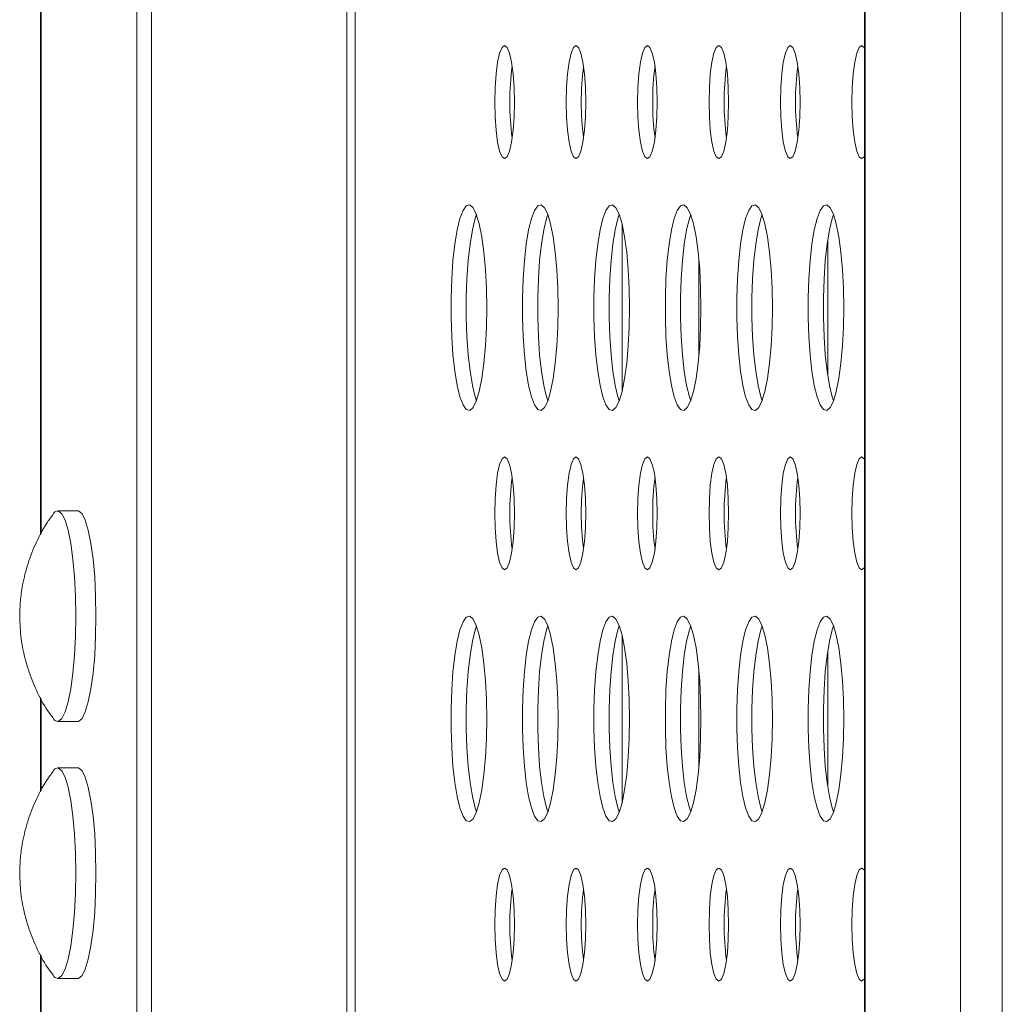
# Model space of a CAD drawing. Units: millimetres. Extents: x -26669 to -8923, y 34806 to 45347.
# Drawn here: x -12090 to -11994, y 44146 to 44242 of the extents above; entities that cross this region are included whole.
import ezdxf

# ---------------------------------------------------------------- set-up
doc = ezdxf.new("R2010")
doc.units = ezdxf.units.MM
doc.linetypes.add('SLD-Solid', pattern=[0])

msp = doc.modelspace()

# ---------------------------------------------------------------- linework, layer by layer
at = {"color": 7, "linetype": 'SLD-Solid', "lineweight": 15}
for p, q in [((-12087.828, 44604.136), (-12087.828, 44192.041)), ((-12078.476, 42504.136), (-12078.476, 44604.136)), ((-12077.037, 42504.136), (-12077.037, 44604.136)), ((-12058.051, 42504.136), (-12058.051, 44604.136)), ((-12057.229, 42504.136), (-12057.229, 44604.136)), ((-12007.699, 44604.136), (-12007.699, 42504.136)), ((-12007.645, 42504.136), (-12007.645, 44604.136)), ((-11998.347, 42504.136), (-11998.347, 44604.136)), ((-11994.292, 42504.136), (-11994.292, 44604.136)), ((-12031.27, 44222.269), (-12031.27, 44206.002)), ((-12011.27, 44220.735), (-12011.27, 44207.537)), ((-12084.216, 44194.386), (-12086.185, 44194.386)), ((-12031.27, 44182.269), (-12031.27, 44166.002)), ((-12011.27, 44180.735), (-12011.27, 44167.537)), ((-12087.828, 44176.215), (-12087.828, 44167.041)), ((-12086.185, 44173.886), (-12084.216, 44173.886)), ((-12084.216, 44169.386), (-12086.185, 44169.386)), ((-12087.828, 44151.215), (-12087.828, 42992.041)), ((-12086.185, 44148.886), (-12084.216, 44148.886))]:
    msp.add_line(p, q, dxfattribs=at)
at = {"color": 8, "linetype": 'SLD-Solid', "lineweight": 15}
for p, q in [((-12087.775, 44192.141), (-12087.775, 44604.136)), ((-12023.802, 44218.845), (-12023.802, 44209.427)), ((-12023.802, 44178.845), (-12023.802, 44169.427)), ((-12087.775, 44167.141), (-12087.775, 44176.118)), ((-12087.775, 42992.141), (-12087.775, 44151.118))]:
    msp.add_line(p, q, dxfattribs=at)
at = {"color": 7, "linetype": 'SLD-Solid', "lineweight": 15, "flags": 128}
for points in [[(-12041.744, 44234.136), (-12041.777, 44232.712), (-12041.872, 44231.386), (-12042.024, 44230.247), (-12042.222, 44229.373), (-12042.452, 44228.823), (-12042.699, 44228.636), (-12042.946, 44228.823), (-12043.177, 44229.373), (-12043.375, 44230.247), (-12043.526, 44231.386), (-12043.622, 44232.712), (-12043.654, 44234.136), (-12043.622, 44235.559), (-12043.526, 44236.886), (-12043.375, 44238.025), (-12043.177, 44238.899), (-12042.946, 44239.448), (-12042.699, 44239.636), (-12042.452, 44239.448), (-12042.222, 44238.899), (-12042.024, 44238.025), (-12041.872, 44236.886), (-12041.777, 44235.559), (-12041.744, 44234.136)], [(-12034.798, 44234.136), (-12034.831, 44232.712), (-12034.926, 44231.386), (-12035.078, 44230.247), (-12035.276, 44229.373), (-12035.506, 44228.823), (-12035.753, 44228.636), (-12036, 44228.823), (-12036.231, 44229.373), (-12036.429, 44230.247), (-12036.58, 44231.386), (-12036.676, 44232.712), (-12036.708, 44234.136), (-12036.676, 44235.559), (-12036.58, 44236.886), (-12036.429, 44238.025), (-12036.231, 44238.899), (-12036, 44239.448), (-12035.753, 44239.636), (-12035.506, 44239.448), (-12035.276, 44238.899), (-12035.078, 44238.025), (-12034.926, 44236.886), (-12034.831, 44235.559), (-12034.798, 44234.136)], [(-12027.852, 44234.136), (-12027.885, 44232.712), (-12027.98, 44231.386), (-12028.132, 44230.247), (-12028.33, 44229.373), (-12028.56, 44228.823), (-12028.807, 44228.636), (-12029.055, 44228.823), (-12029.285, 44229.373), (-12029.483, 44230.247), (-12029.634, 44231.386), (-12029.73, 44232.712), (-12029.762, 44234.136), (-12029.73, 44235.559), (-12029.634, 44236.886), (-12029.483, 44238.025), (-12029.285, 44238.899), (-12029.055, 44239.448), (-12028.807, 44239.636), (-12028.56, 44239.448), (-12028.33, 44238.899), (-12028.132, 44238.025), (-12027.98, 44236.886), (-12027.885, 44235.559), (-12027.852, 44234.136)], [(-12020.906, 44234.136), (-12020.939, 44232.712), (-12021.034, 44231.386), (-12021.186, 44230.247), (-12021.384, 44229.373), (-12021.614, 44228.823), (-12021.861, 44228.636), (-12022.109, 44228.823), (-12022.339, 44229.373), (-12022.537, 44230.247), (-12022.689, 44231.386), (-12022.784, 44232.712), (-12022.816, 44234.136), (-12022.784, 44235.559), (-12022.689, 44236.886), (-12022.537, 44238.025), (-12022.339, 44238.899), (-12022.109, 44239.448), (-12021.861, 44239.636), (-12021.614, 44239.448), (-12021.384, 44238.899), (-12021.186, 44238.025), (-12021.034, 44236.886), (-12020.939, 44235.559), (-12020.906, 44234.136)], [(-12013.96, 44234.136), (-12013.993, 44232.712), (-12014.088, 44231.386), (-12014.24, 44230.247), (-12014.438, 44229.373), (-12014.668, 44228.823), (-12014.915, 44228.636), (-12015.163, 44228.823), (-12015.393, 44229.373), (-12015.591, 44230.247), (-12015.743, 44231.386), (-12015.838, 44232.712), (-12015.871, 44234.136), (-12015.838, 44235.559), (-12015.743, 44236.886), (-12015.591, 44238.025), (-12015.393, 44238.899), (-12015.163, 44239.448), (-12014.915, 44239.636), (-12014.668, 44239.448), (-12014.438, 44238.899), (-12014.24, 44238.025), (-12014.088, 44236.886), (-12013.993, 44235.559), (-12013.96, 44234.136)], [(-12007.699, 44228.862), (-12007.722, 44228.823), (-12007.97, 44228.636), (-12008.217, 44228.823), (-12008.447, 44229.373), (-12008.645, 44230.247), (-12008.797, 44231.386), (-12008.892, 44232.712), (-12008.925, 44234.136), (-12008.892, 44235.559), (-12008.797, 44236.886), (-12008.645, 44238.025), (-12008.447, 44238.899), (-12008.217, 44239.448), (-12007.97, 44239.636), (-12007.722, 44239.448), (-12007.699, 44239.41)], [(-12044.436, 44214.136), (-12044.467, 44212.243), (-12044.56, 44210.419), (-12044.711, 44208.729), (-12044.915, 44207.235), (-12045.165, 44205.99), (-12045.451, 44205.039), (-12045.763, 44204.418), (-12046.09, 44204.147), (-12046.419, 44204.238), (-12046.74, 44204.686), (-12047.04, 44205.476), (-12047.309, 44206.578), (-12047.537, 44207.954), (-12047.716, 44209.554), (-12047.838, 44211.318), (-12047.901, 44213.185), (-12047.901, 44215.086), (-12047.838, 44216.953), (-12047.716, 44218.718), (-12047.537, 44220.317), (-12047.309, 44221.693), (-12047.04, 44222.796), (-12046.74, 44223.586), (-12046.419, 44224.034), (-12046.09, 44224.124), (-12045.763, 44223.854), (-12045.451, 44223.232), (-12045.165, 44222.282), (-12044.915, 44221.037), (-12044.711, 44219.542), (-12044.56, 44217.852), (-12044.467, 44216.028), (-12044.436, 44214.136)], [(-12037.49, 44214.136), (-12037.521, 44212.243), (-12037.614, 44210.419), (-12037.765, 44208.729), (-12037.969, 44207.235), (-12038.219, 44205.99), (-12038.505, 44205.039), (-12038.817, 44204.418), (-12039.144, 44204.147), (-12039.473, 44204.238), (-12039.794, 44204.686), (-12040.094, 44205.476), (-12040.363, 44206.578), (-12040.591, 44207.954), (-12040.77, 44209.554), (-12040.892, 44211.318), (-12040.955, 44213.185), (-12040.955, 44215.086), (-12040.892, 44216.953), (-12040.77, 44218.718), (-12040.591, 44220.317), (-12040.363, 44221.693), (-12040.094, 44222.796), (-12039.794, 44223.586), (-12039.473, 44224.034), (-12039.144, 44224.124), (-12038.817, 44223.854), (-12038.505, 44223.232), (-12038.219, 44222.282), (-12037.969, 44221.037), (-12037.765, 44219.542), (-12037.614, 44217.852), (-12037.521, 44216.028), (-12037.49, 44214.136)], [(-12030.544, 44214.136), (-12030.575, 44212.243), (-12030.668, 44210.419), (-12030.819, 44208.729), (-12031.024, 44207.235), (-12031.273, 44205.99), (-12031.559, 44205.039), (-12031.871, 44204.418), (-12032.198, 44204.147), (-12032.527, 44204.238), (-12032.848, 44204.686), (-12033.149, 44205.476), (-12033.417, 44206.578), (-12033.645, 44207.954), (-12033.824, 44209.554), (-12033.946, 44211.318), (-12034.009, 44213.185), (-12034.009, 44215.086), (-12033.946, 44216.953), (-12033.824, 44218.718), (-12033.645, 44220.317), (-12033.417, 44221.693), (-12033.149, 44222.796), (-12032.848, 44223.586), (-12032.527, 44224.034), (-12032.198, 44224.124), (-12031.871, 44223.854), (-12031.559, 44223.232), (-12031.273, 44222.282), (-12031.024, 44221.037), (-12030.819, 44219.542), (-12030.668, 44217.852), (-12030.575, 44216.028), (-12030.544, 44214.136)], [(-12023.598, 44214.136), (-12023.629, 44212.243), (-12023.722, 44210.419), (-12023.874, 44208.729), (-12024.078, 44207.235), (-12024.327, 44205.99), (-12024.613, 44205.039), (-12024.925, 44204.418), (-12025.252, 44204.147), (-12025.581, 44204.238), (-12025.902, 44204.686), (-12026.203, 44205.476), (-12026.472, 44206.578), (-12026.699, 44207.954), (-12026.878, 44209.554), (-12027.001, 44211.318), (-12027.063, 44213.185), (-12027.063, 44215.086), (-12027.001, 44216.953), (-12026.878, 44218.718), (-12026.699, 44220.317), (-12026.472, 44221.693), (-12026.203, 44222.796), (-12025.902, 44223.586), (-12025.581, 44224.034), (-12025.252, 44224.124), (-12024.925, 44223.854), (-12024.613, 44223.232), (-12024.327, 44222.282), (-12024.078, 44221.037), (-12023.874, 44219.542), (-12023.722, 44217.852), (-12023.629, 44216.028), (-12023.598, 44214.136)], [(-12016.652, 44214.136), (-12016.683, 44212.243), (-12016.776, 44210.419), (-12016.928, 44208.729), (-12017.132, 44207.235), (-12017.381, 44205.99), (-12017.667, 44205.039), (-12017.979, 44204.418), (-12018.306, 44204.147), (-12018.636, 44204.238), (-12018.956, 44204.686), (-12019.257, 44205.476), (-12019.526, 44206.578), (-12019.753, 44207.954), (-12019.932, 44209.554), (-12020.055, 44211.318), (-12020.117, 44213.185), (-12020.117, 44215.086), (-12020.055, 44216.953), (-12019.932, 44218.718), (-12019.753, 44220.317), (-12019.526, 44221.693), (-12019.257, 44222.796), (-12018.956, 44223.586), (-12018.636, 44224.034), (-12018.306, 44224.124), (-12017.979, 44223.854), (-12017.667, 44223.232), (-12017.381, 44222.282), (-12017.132, 44221.037), (-12016.928, 44219.542), (-12016.776, 44217.852), (-12016.683, 44216.028), (-12016.652, 44214.136)], [(-12009.706, 44214.136), (-12009.737, 44212.243), (-12009.83, 44210.419), (-12009.982, 44208.729), (-12010.186, 44207.235), (-12010.435, 44205.99), (-12010.721, 44205.039), (-12011.033, 44204.418), (-12011.36, 44204.147), (-12011.69, 44204.238), (-12012.01, 44204.686), (-12012.311, 44205.476), (-12012.58, 44206.578), (-12012.807, 44207.954), (-12012.986, 44209.554), (-12013.109, 44211.318), (-12013.171, 44213.185), (-12013.171, 44215.086), (-12013.109, 44216.953), (-12012.986, 44218.718), (-12012.807, 44220.317), (-12012.58, 44221.693), (-12012.311, 44222.796), (-12012.01, 44223.586), (-12011.69, 44224.034), (-12011.36, 44224.124), (-12011.033, 44223.854), (-12010.721, 44223.232), (-12010.435, 44222.282), (-12010.186, 44221.037), (-12009.982, 44219.542), (-12009.83, 44217.852), (-12009.737, 44216.028), (-12009.706, 44214.136)], [(-12045.434, 44205.085), (-12045.563, 44205.476), (-12045.832, 44206.578), (-12046.06, 44207.954), (-12046.238, 44209.554), (-12046.361, 44211.318), (-12046.424, 44213.185), (-12046.424, 44215.086), (-12046.361, 44216.953), (-12046.238, 44218.718), (-12046.06, 44220.317), (-12045.832, 44221.693), (-12045.563, 44222.796), (-12045.434, 44223.186)], [(-12038.488, 44205.085), (-12038.617, 44205.476), (-12038.886, 44206.578), (-12039.114, 44207.954), (-12039.292, 44209.554), (-12039.415, 44211.318), (-12039.478, 44213.185), (-12039.478, 44215.086), (-12039.415, 44216.953), (-12039.292, 44218.718), (-12039.114, 44220.317), (-12038.886, 44221.693), (-12038.617, 44222.796), (-12038.488, 44223.186)], [(-12031.542, 44205.085), (-12031.671, 44205.476), (-12031.94, 44206.578), (-12032.168, 44207.954), (-12032.347, 44209.554), (-12032.469, 44211.318), (-12032.532, 44213.185), (-12032.532, 44215.086), (-12032.469, 44216.953), (-12032.347, 44218.718), (-12032.168, 44220.317), (-12031.94, 44221.693), (-12031.671, 44222.796), (-12031.542, 44223.186)], [(-12024.596, 44205.085), (-12024.725, 44205.476), (-12024.994, 44206.578), (-12025.222, 44207.954), (-12025.401, 44209.554), (-12025.523, 44211.318), (-12025.586, 44213.185), (-12025.586, 44215.086), (-12025.523, 44216.953), (-12025.401, 44218.718), (-12025.222, 44220.317), (-12024.994, 44221.693), (-12024.725, 44222.796), (-12024.596, 44223.186)], [(-12017.65, 44205.085), (-12017.779, 44205.476), (-12018.048, 44206.578), (-12018.276, 44207.954), (-12018.455, 44209.554), (-12018.577, 44211.318), (-12018.64, 44213.185), (-12018.64, 44215.086), (-12018.577, 44216.953), (-12018.455, 44218.718), (-12018.276, 44220.317), (-12018.048, 44221.693), (-12017.779, 44222.796), (-12017.65, 44223.186)], [(-12010.704, 44205.085), (-12010.834, 44205.476), (-12011.102, 44206.578), (-12011.33, 44207.954), (-12011.509, 44209.554), (-12011.631, 44211.318), (-12011.694, 44213.185), (-12011.694, 44215.086), (-12011.631, 44216.953), (-12011.509, 44218.718), (-12011.33, 44220.317), (-12011.102, 44221.693), (-12010.834, 44222.796), (-12010.704, 44223.186)], [(-12041.744, 44194.136), (-12041.777, 44192.712), (-12041.872, 44191.386), (-12042.024, 44190.247), (-12042.222, 44189.373), (-12042.452, 44188.823), (-12042.699, 44188.636), (-12042.946, 44188.823), (-12043.177, 44189.373), (-12043.375, 44190.247), (-12043.526, 44191.386), (-12043.622, 44192.712), (-12043.654, 44194.136), (-12043.622, 44195.559), (-12043.526, 44196.886), (-12043.375, 44198.025), (-12043.177, 44198.899), (-12042.946, 44199.448), (-12042.699, 44199.636), (-12042.452, 44199.448), (-12042.222, 44198.899), (-12042.024, 44198.025), (-12041.872, 44196.886), (-12041.777, 44195.559), (-12041.744, 44194.136)], [(-12034.798, 44194.136), (-12034.831, 44192.712), (-12034.926, 44191.386), (-12035.078, 44190.247), (-12035.276, 44189.373), (-12035.506, 44188.823), (-12035.753, 44188.636), (-12036, 44188.823), (-12036.231, 44189.373), (-12036.429, 44190.247), (-12036.58, 44191.386), (-12036.676, 44192.712), (-12036.708, 44194.136), (-12036.676, 44195.559), (-12036.58, 44196.886), (-12036.429, 44198.025), (-12036.231, 44198.899), (-12036, 44199.448), (-12035.753, 44199.636), (-12035.506, 44199.448), (-12035.276, 44198.899), (-12035.078, 44198.025), (-12034.926, 44196.886), (-12034.831, 44195.559), (-12034.798, 44194.136)], [(-12027.852, 44194.136), (-12027.885, 44192.712), (-12027.98, 44191.386), (-12028.132, 44190.247), (-12028.33, 44189.373), (-12028.56, 44188.823), (-12028.807, 44188.636), (-12029.055, 44188.823), (-12029.285, 44189.373), (-12029.483, 44190.247), (-12029.634, 44191.386), (-12029.73, 44192.712), (-12029.762, 44194.136), (-12029.73, 44195.559), (-12029.634, 44196.886), (-12029.483, 44198.025), (-12029.285, 44198.899), (-12029.055, 44199.448), (-12028.807, 44199.636), (-12028.56, 44199.448), (-12028.33, 44198.899), (-12028.132, 44198.025), (-12027.98, 44196.886), (-12027.885, 44195.559), (-12027.852, 44194.136)], [(-12020.906, 44194.136), (-12020.939, 44192.712), (-12021.034, 44191.386), (-12021.186, 44190.247), (-12021.384, 44189.373), (-12021.614, 44188.823), (-12021.861, 44188.636), (-12022.109, 44188.823), (-12022.339, 44189.373), (-12022.537, 44190.247), (-12022.689, 44191.386), (-12022.784, 44192.712), (-12022.816, 44194.136), (-12022.784, 44195.559), (-12022.689, 44196.886), (-12022.537, 44198.025), (-12022.339, 44198.899), (-12022.109, 44199.448), (-12021.861, 44199.636), (-12021.614, 44199.448), (-12021.384, 44198.899), (-12021.186, 44198.025), (-12021.034, 44196.886), (-12020.939, 44195.559), (-12020.906, 44194.136)], [(-12013.96, 44194.136), (-12013.993, 44192.712), (-12014.088, 44191.386), (-12014.24, 44190.247), (-12014.438, 44189.373), (-12014.668, 44188.823), (-12014.915, 44188.636), (-12015.163, 44188.823), (-12015.393, 44189.373), (-12015.591, 44190.247), (-12015.743, 44191.386), (-12015.838, 44192.712), (-12015.871, 44194.136), (-12015.838, 44195.559), (-12015.743, 44196.886), (-12015.591, 44198.025), (-12015.393, 44198.899), (-12015.163, 44199.448), (-12014.915, 44199.636), (-12014.668, 44199.448), (-12014.438, 44198.899), (-12014.24, 44198.025), (-12014.088, 44196.886), (-12013.993, 44195.559), (-12013.96, 44194.136)], [(-12007.699, 44188.862), (-12007.722, 44188.823), (-12007.97, 44188.636), (-12008.217, 44188.823), (-12008.447, 44189.373), (-12008.645, 44190.247), (-12008.797, 44191.386), (-12008.892, 44192.712), (-12008.925, 44194.136), (-12008.892, 44195.559), (-12008.797, 44196.886), (-12008.645, 44198.025), (-12008.447, 44198.899), (-12008.217, 44199.448), (-12007.97, 44199.636), (-12007.722, 44199.448), (-12007.699, 44199.41)], [(-12086.605, 44194.097), (-12086.438, 44194.281), (-12086.1, 44194.374), (-12085.766, 44194.097), (-12085.446, 44193.46), (-12085.153, 44192.485), (-12084.897, 44191.209), (-12084.688, 44189.677), (-12084.533, 44187.945), (-12084.437, 44186.076), (-12084.405, 44184.136)], [(-12084.216, 44194.386), (-12084.131, 44194.374), (-12083.796, 44194.097), (-12083.476, 44193.46), (-12083.183, 44192.485), (-12082.927, 44191.209), (-12082.718, 44189.677), (-12082.563, 44187.945), (-12082.468, 44186.076), (-12082.436, 44184.136)], [(-12084.405, 44184.136), (-12084.437, 44182.196), (-12084.533, 44180.326), (-12084.688, 44178.594), (-12084.897, 44177.062), (-12085.153, 44175.786), (-12085.446, 44174.812), (-12085.766, 44174.175), (-12086.1, 44173.897), (-12086.438, 44173.99), (-12086.605, 44174.175)], [(-12082.436, 44184.136), (-12082.468, 44182.196), (-12082.563, 44180.326), (-12082.718, 44178.594), (-12082.927, 44177.062), (-12083.183, 44175.786), (-12083.476, 44174.812), (-12083.796, 44174.175), (-12084.131, 44173.897), (-12084.216, 44173.886)], [(-12044.436, 44174.136), (-12044.467, 44172.243), (-12044.56, 44170.419), (-12044.711, 44168.729), (-12044.915, 44167.235), (-12045.165, 44165.99), (-12045.451, 44165.039), (-12045.763, 44164.418), (-12046.09, 44164.147), (-12046.419, 44164.238), (-12046.74, 44164.686), (-12047.04, 44165.476), (-12047.309, 44166.578), (-12047.537, 44167.954), (-12047.716, 44169.554), (-12047.838, 44171.318), (-12047.901, 44173.185), (-12047.901, 44175.086), (-12047.838, 44176.953), (-12047.716, 44178.718), (-12047.537, 44180.317), (-12047.309, 44181.693), (-12047.04, 44182.796), (-12046.74, 44183.586), (-12046.419, 44184.034), (-12046.09, 44184.124), (-12045.763, 44183.854), (-12045.451, 44183.232), (-12045.165, 44182.282), (-12044.915, 44181.037), (-12044.711, 44179.542), (-12044.56, 44177.852), (-12044.467, 44176.028), (-12044.436, 44174.136)], [(-12037.49, 44174.136), (-12037.521, 44172.243), (-12037.614, 44170.419), (-12037.765, 44168.729), (-12037.969, 44167.235), (-12038.219, 44165.99), (-12038.505, 44165.039), (-12038.817, 44164.418), (-12039.144, 44164.147), (-12039.473, 44164.238), (-12039.794, 44164.686), (-12040.094, 44165.476), (-12040.363, 44166.578), (-12040.591, 44167.954), (-12040.77, 44169.554), (-12040.892, 44171.318), (-12040.955, 44173.185), (-12040.955, 44175.086), (-12040.892, 44176.953), (-12040.77, 44178.718), (-12040.591, 44180.317), (-12040.363, 44181.693), (-12040.094, 44182.796), (-12039.794, 44183.586), (-12039.473, 44184.034), (-12039.144, 44184.124), (-12038.817, 44183.854), (-12038.505, 44183.232), (-12038.219, 44182.282), (-12037.969, 44181.037), (-12037.765, 44179.542), (-12037.614, 44177.852), (-12037.521, 44176.028), (-12037.49, 44174.136)], [(-12030.544, 44174.136), (-12030.575, 44172.243), (-12030.668, 44170.419), (-12030.819, 44168.729), (-12031.024, 44167.235), (-12031.273, 44165.99), (-12031.559, 44165.039), (-12031.871, 44164.418), (-12032.198, 44164.147), (-12032.527, 44164.238), (-12032.848, 44164.686), (-12033.149, 44165.476), (-12033.417, 44166.578), (-12033.645, 44167.954), (-12033.824, 44169.554), (-12033.946, 44171.318), (-12034.009, 44173.185), (-12034.009, 44175.086), (-12033.946, 44176.953), (-12033.824, 44178.718), (-12033.645, 44180.317), (-12033.417, 44181.693), (-12033.149, 44182.796), (-12032.848, 44183.586), (-12032.527, 44184.034), (-12032.198, 44184.124), (-12031.871, 44183.854), (-12031.559, 44183.232), (-12031.273, 44182.282), (-12031.024, 44181.037), (-12030.819, 44179.542), (-12030.668, 44177.852), (-12030.575, 44176.028), (-12030.544, 44174.136)], [(-12023.598, 44174.136), (-12023.629, 44172.243), (-12023.722, 44170.419), (-12023.874, 44168.729), (-12024.078, 44167.235), (-12024.327, 44165.99), (-12024.613, 44165.039), (-12024.925, 44164.418), (-12025.252, 44164.147), (-12025.581, 44164.238), (-12025.902, 44164.686), (-12026.203, 44165.476), (-12026.472, 44166.578), (-12026.699, 44167.954), (-12026.878, 44169.554), (-12027.001, 44171.318), (-12027.063, 44173.185), (-12027.063, 44175.086), (-12027.001, 44176.953), (-12026.878, 44178.718), (-12026.699, 44180.317), (-12026.472, 44181.693), (-12026.203, 44182.796), (-12025.902, 44183.586), (-12025.581, 44184.034), (-12025.252, 44184.124), (-12024.925, 44183.854), (-12024.613, 44183.232), (-12024.327, 44182.282), (-12024.078, 44181.037), (-12023.874, 44179.542), (-12023.722, 44177.852), (-12023.629, 44176.028), (-12023.598, 44174.136)], [(-12016.652, 44174.136), (-12016.683, 44172.243), (-12016.776, 44170.419), (-12016.928, 44168.729), (-12017.132, 44167.235), (-12017.381, 44165.99), (-12017.667, 44165.039), (-12017.979, 44164.418), (-12018.306, 44164.147), (-12018.636, 44164.238), (-12018.956, 44164.686), (-12019.257, 44165.476), (-12019.526, 44166.578), (-12019.753, 44167.954), (-12019.932, 44169.554), (-12020.055, 44171.318), (-12020.117, 44173.185), (-12020.117, 44175.086), (-12020.055, 44176.953), (-12019.932, 44178.718), (-12019.753, 44180.317), (-12019.526, 44181.693), (-12019.257, 44182.796), (-12018.956, 44183.586), (-12018.636, 44184.034), (-12018.306, 44184.124), (-12017.979, 44183.854), (-12017.667, 44183.232), (-12017.381, 44182.282), (-12017.132, 44181.037), (-12016.928, 44179.542), (-12016.776, 44177.852), (-12016.683, 44176.028), (-12016.652, 44174.136)], [(-12009.706, 44174.136), (-12009.737, 44172.243), (-12009.83, 44170.419), (-12009.982, 44168.729), (-12010.186, 44167.235), (-12010.435, 44165.99), (-12010.721, 44165.039), (-12011.033, 44164.418), (-12011.36, 44164.147), (-12011.69, 44164.238), (-12012.01, 44164.686), (-12012.311, 44165.476), (-12012.58, 44166.578), (-12012.807, 44167.954), (-12012.986, 44169.554), (-12013.109, 44171.318), (-12013.171, 44173.185), (-12013.171, 44175.086), (-12013.109, 44176.953), (-12012.986, 44178.718), (-12012.807, 44180.317), (-12012.58, 44181.693), (-12012.311, 44182.796), (-12012.01, 44183.586), (-12011.69, 44184.034), (-12011.36, 44184.124), (-12011.033, 44183.854), (-12010.721, 44183.232), (-12010.435, 44182.282), (-12010.186, 44181.037), (-12009.982, 44179.542), (-12009.83, 44177.852), (-12009.737, 44176.028), (-12009.706, 44174.136)], [(-12045.434, 44165.085), (-12045.563, 44165.476), (-12045.832, 44166.578), (-12046.06, 44167.954), (-12046.238, 44169.554), (-12046.361, 44171.318), (-12046.424, 44173.185), (-12046.424, 44175.086), (-12046.361, 44176.953), (-12046.238, 44178.718), (-12046.06, 44180.317), (-12045.832, 44181.693), (-12045.563, 44182.796), (-12045.434, 44183.186)], [(-12038.488, 44165.085), (-12038.617, 44165.476), (-12038.886, 44166.578), (-12039.114, 44167.954), (-12039.292, 44169.554), (-12039.415, 44171.318), (-12039.478, 44173.185), (-12039.478, 44175.086), (-12039.415, 44176.953), (-12039.292, 44178.718), (-12039.114, 44180.317), (-12038.886, 44181.693), (-12038.617, 44182.796), (-12038.488, 44183.186)], [(-12031.542, 44165.085), (-12031.671, 44165.476), (-12031.94, 44166.578), (-12032.168, 44167.954), (-12032.347, 44169.554), (-12032.469, 44171.318), (-12032.532, 44173.185), (-12032.532, 44175.086), (-12032.469, 44176.953), (-12032.347, 44178.718), (-12032.168, 44180.317), (-12031.94, 44181.693), (-12031.671, 44182.796), (-12031.542, 44183.186)], [(-12024.596, 44165.085), (-12024.725, 44165.476), (-12024.994, 44166.578), (-12025.222, 44167.954), (-12025.401, 44169.554), (-12025.523, 44171.318), (-12025.586, 44173.185), (-12025.586, 44175.086), (-12025.523, 44176.953), (-12025.401, 44178.718), (-12025.222, 44180.317), (-12024.994, 44181.693), (-12024.725, 44182.796), (-12024.596, 44183.186)], [(-12017.65, 44165.085), (-12017.779, 44165.476), (-12018.048, 44166.578), (-12018.276, 44167.954), (-12018.455, 44169.554), (-12018.577, 44171.318), (-12018.64, 44173.185), (-12018.64, 44175.086), (-12018.577, 44176.953), (-12018.455, 44178.718), (-12018.276, 44180.317), (-12018.048, 44181.693), (-12017.779, 44182.796), (-12017.65, 44183.186)], [(-12010.704, 44165.085), (-12010.834, 44165.476), (-12011.102, 44166.578), (-12011.33, 44167.954), (-12011.509, 44169.554), (-12011.631, 44171.318), (-12011.694, 44173.185), (-12011.694, 44175.086), (-12011.631, 44176.953), (-12011.509, 44178.718), (-12011.33, 44180.317), (-12011.102, 44181.693), (-12010.834, 44182.796), (-12010.704, 44183.186)], [(-12086.605, 44169.097), (-12086.438, 44169.281), (-12086.1, 44169.374), (-12085.766, 44169.097), (-12085.446, 44168.46), (-12085.153, 44167.485), (-12084.897, 44166.209), (-12084.688, 44164.677), (-12084.533, 44162.945), (-12084.437, 44161.076), (-12084.405, 44159.136)], [(-12084.216, 44169.386), (-12084.131, 44169.374), (-12083.796, 44169.097), (-12083.476, 44168.46), (-12083.183, 44167.485), (-12082.927, 44166.209), (-12082.718, 44164.677), (-12082.563, 44162.945), (-12082.468, 44161.076), (-12082.436, 44159.136)], [(-12084.405, 44159.136), (-12084.437, 44157.196), (-12084.533, 44155.326), (-12084.688, 44153.594), (-12084.897, 44152.062), (-12085.153, 44150.786), (-12085.446, 44149.812), (-12085.766, 44149.175), (-12086.1, 44148.897), (-12086.438, 44148.99), (-12086.605, 44149.175)], [(-12082.436, 44159.136), (-12082.468, 44157.196), (-12082.563, 44155.326), (-12082.718, 44153.594), (-12082.927, 44152.062), (-12083.183, 44150.786), (-12083.476, 44149.812), (-12083.796, 44149.175), (-12084.131, 44148.897), (-12084.216, 44148.886)], [(-12041.744, 44154.136), (-12041.777, 44152.712), (-12041.872, 44151.386), (-12042.024, 44150.247), (-12042.222, 44149.373), (-12042.452, 44148.823), (-12042.699, 44148.636), (-12042.946, 44148.823), (-12043.177, 44149.373), (-12043.375, 44150.247), (-12043.526, 44151.386), (-12043.622, 44152.712), (-12043.654, 44154.136), (-12043.622, 44155.559), (-12043.526, 44156.886), (-12043.375, 44158.025), (-12043.177, 44158.899), (-12042.946, 44159.448), (-12042.699, 44159.636), (-12042.452, 44159.448), (-12042.222, 44158.899), (-12042.024, 44158.025), (-12041.872, 44156.886), (-12041.777, 44155.559), (-12041.744, 44154.136)], [(-12034.798, 44154.136), (-12034.831, 44152.712), (-12034.926, 44151.386), (-12035.078, 44150.247), (-12035.276, 44149.373), (-12035.506, 44148.823), (-12035.753, 44148.636), (-12036, 44148.823), (-12036.231, 44149.373), (-12036.429, 44150.247), (-12036.58, 44151.386), (-12036.676, 44152.712), (-12036.708, 44154.136), (-12036.676, 44155.559), (-12036.58, 44156.886), (-12036.429, 44158.025), (-12036.231, 44158.899), (-12036, 44159.448), (-12035.753, 44159.636), (-12035.506, 44159.448), (-12035.276, 44158.899), (-12035.078, 44158.025), (-12034.926, 44156.886), (-12034.831, 44155.559), (-12034.798, 44154.136)], [(-12027.852, 44154.136), (-12027.885, 44152.712), (-12027.98, 44151.386), (-12028.132, 44150.247), (-12028.33, 44149.373), (-12028.56, 44148.823), (-12028.807, 44148.636), (-12029.055, 44148.823), (-12029.285, 44149.373), (-12029.483, 44150.247), (-12029.634, 44151.386), (-12029.73, 44152.712), (-12029.762, 44154.136), (-12029.73, 44155.559), (-12029.634, 44156.886), (-12029.483, 44158.025), (-12029.285, 44158.899), (-12029.055, 44159.448), (-12028.807, 44159.636), (-12028.56, 44159.448), (-12028.33, 44158.899), (-12028.132, 44158.025), (-12027.98, 44156.886), (-12027.885, 44155.559), (-12027.852, 44154.136)], [(-12020.906, 44154.136), (-12020.939, 44152.712), (-12021.034, 44151.386), (-12021.186, 44150.247), (-12021.384, 44149.373), (-12021.614, 44148.823), (-12021.861, 44148.636), (-12022.109, 44148.823), (-12022.339, 44149.373), (-12022.537, 44150.247), (-12022.689, 44151.386), (-12022.784, 44152.712), (-12022.816, 44154.136), (-12022.784, 44155.559), (-12022.689, 44156.886), (-12022.537, 44158.025), (-12022.339, 44158.899), (-12022.109, 44159.448), (-12021.861, 44159.636), (-12021.614, 44159.448), (-12021.384, 44158.899), (-12021.186, 44158.025), (-12021.034, 44156.886), (-12020.939, 44155.559), (-12020.906, 44154.136)], [(-12013.96, 44154.136), (-12013.993, 44152.712), (-12014.088, 44151.386), (-12014.24, 44150.247), (-12014.438, 44149.373), (-12014.668, 44148.823), (-12014.915, 44148.636), (-12015.163, 44148.823), (-12015.393, 44149.373), (-12015.591, 44150.247), (-12015.743, 44151.386), (-12015.838, 44152.712), (-12015.871, 44154.136), (-12015.838, 44155.559), (-12015.743, 44156.886), (-12015.591, 44158.025), (-12015.393, 44158.899), (-12015.163, 44159.448), (-12014.915, 44159.636), (-12014.668, 44159.448), (-12014.438, 44158.899), (-12014.24, 44158.025), (-12014.088, 44156.886), (-12013.993, 44155.559), (-12013.96, 44154.136)], [(-12007.699, 44148.862), (-12007.722, 44148.823), (-12007.97, 44148.636), (-12008.217, 44148.823), (-12008.447, 44149.373), (-12008.645, 44150.247), (-12008.797, 44151.386), (-12008.892, 44152.712), (-12008.925, 44154.136), (-12008.892, 44155.559), (-12008.797, 44156.886), (-12008.645, 44158.025), (-12008.447, 44158.899), (-12008.217, 44159.448), (-12007.97, 44159.636), (-12007.722, 44159.448), (-12007.699, 44159.41)]]:
    msp.add_lwpolyline(points, dxfattribs=at)
at = {"color": 7, "linetype": 'SLD-Solid', "lineweight": 15}
for centre in [(-12015.357, 44234.136), (-12008.411, 44234.136), (-12001.465, 44234.136), (-11994.519, 44234.136), (-11987.573, 44234.136), (-12015.357, 44194.136), (-12008.411, 44194.136), (-12001.465, 44194.136), (-11994.519, 44194.136), (-11987.573, 44194.136), (-12015.357, 44154.136), (-12008.411, 44154.136), (-12001.465, 44154.136), (-11994.519, 44154.136), (-11987.573, 44154.136)]:
    msp.add_arc(centre, 26.831, 172.53309, 187.46691, dxfattribs=at)
for points, knots in [([(-12086.598, 44194.037), (-12086.813, 44193.752), (-12087.509, 44192.827), (-12088.366, 44191.126), (-12089.165, 44189.03), (-12089.609, 44187.129), (-12089.824, 44185.5), (-12089.846, 44184.565), (-12089.856, 44184.136)], [0, 0, 0, 0, 0.10104, 0.327415, 0.53544, 0.735395, 0.878486, 1, 1, 1, 1]), ([(-12089.856, 44184.136), (-12089.828, 44183.399), (-12089.785, 44182.286), (-12089.479, 44180.545), (-12089.038, 44178.856), (-12088.244, 44176.892), (-12087.427, 44175.318), (-12086.79, 44174.48), (-12086.608, 44174.241)], [0, 0, 0, 0, 0.208613, 0.315053, 0.500512, 0.702091, 0.914832, 1, 1, 1, 1]), ([(-12086.598, 44169.037), (-12086.813, 44168.752), (-12087.509, 44167.827), (-12088.366, 44166.126), (-12089.165, 44164.03), (-12089.609, 44162.129), (-12089.824, 44160.5), (-12089.846, 44159.565), (-12089.856, 44159.136)], [0, 0, 0, 0, 0.10104, 0.327415, 0.53544, 0.735395, 0.878486, 1, 1, 1, 1]), ([(-12089.856, 44159.136), (-12089.828, 44158.399), (-12089.785, 44157.286), (-12089.479, 44155.545), (-12089.038, 44153.856), (-12088.244, 44151.892), (-12087.427, 44150.318), (-12086.79, 44149.48), (-12086.608, 44149.241)], [0, 0, 0, 0, 0.208613, 0.315053, 0.500512, 0.702091, 0.914832, 1, 1, 1, 1])]:
    msp.add_open_spline(points, degree=3, knots=knots, dxfattribs=at)

doc.saveas('drawing.dxf')
